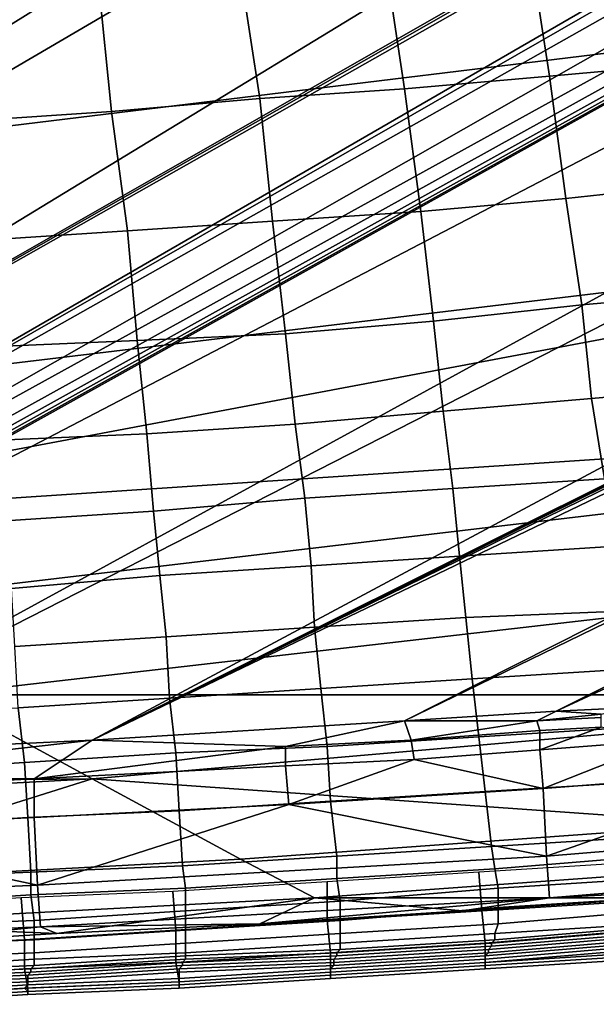
# Model space of a CAD drawing. Extents: x -0.004 to 0.674, y -0.184 to 0.188.
# Drawn here: x 0.458 to 0.476, y -0.177 to -0.147 of the extents above; entities that cross this region are included whole.
import ezdxf

# ---------------------------------------------------------------- set-up
doc = ezdxf.new("R2010")
doc.units = 0
doc.layers.add('COVER_1', color=7, linetype='CONTINUOUS')
doc.layers.add('PORCELAIN_1', color=7, linetype='CONTINUOUS')

msp = doc.modelspace()

# ---------------------------------------------------------------- linework, layer by layer
at = {"layer": 'COVER_1'}
for points in [[(0.478, -0.1441, 0.4503), (0.4786, -0.148, 0.4501), (0.4741, -0.1484, 0.4503), (0.4735, -0.1445, 0.4505)], [(0.4741, -0.1484, 0.4503), (0.4696, -0.1488, 0.4505), (0.469, -0.1448, 0.4506), (0.4735, -0.1445, 0.4505)], [(0.4645, -0.1452, 0.4508), (0.469, -0.1448, 0.4506), (0.4696, -0.1488, 0.4505), (0.4651, -0.1491, 0.4507)], [(0.4645, -0.1452, 0.4508), (0.4651, -0.1491, 0.4507), (0.4605, -0.1495, 0.4509), (0.4601, -0.1455, 0.451)], [(0.4605, -0.1495, 0.4509), (0.456, -0.1498, 0.4511), (0.4556, -0.1458, 0.4512), (0.4601, -0.1455, 0.451)], [(0.4792, -0.1517, 0.45), (0.4746, -0.1522, 0.4502), (0.4741, -0.1484, 0.4503), (0.4786, -0.148, 0.4501)], [(0.4696, -0.1488, 0.4505), (0.4741, -0.1484, 0.4503), (0.4746, -0.1522, 0.4502), (0.4701, -0.1526, 0.4504)], [(0.4696, -0.1488, 0.4505), (0.4701, -0.1526, 0.4504), (0.4655, -0.1529, 0.4506), (0.4651, -0.1491, 0.4507)], [(0.4655, -0.1529, 0.4506), (0.461, -0.1532, 0.4508), (0.4605, -0.1495, 0.4509), (0.4651, -0.1491, 0.4507)], [(0.456, -0.1498, 0.4511), (0.4605, -0.1495, 0.4509), (0.461, -0.1532, 0.4508), (0.4564, -0.1535, 0.451)], [(0.4746, -0.1522, 0.4502), (0.4792, -0.1517, 0.45), (0.4796, -0.1551, 0.4499), (0.4751, -0.1555, 0.4501)], [(0.4746, -0.1522, 0.4502), (0.4751, -0.1555, 0.4501), (0.4705, -0.156, 0.4502), (0.4701, -0.1526, 0.4504)], [(0.4705, -0.156, 0.4502), (0.4659, -0.1564, 0.4504), (0.4655, -0.1529, 0.4506), (0.4701, -0.1526, 0.4504)], [(0.461, -0.1532, 0.4508), (0.4655, -0.1529, 0.4506), (0.4659, -0.1564, 0.4504), (0.4613, -0.1566, 0.4506)], [(0.461, -0.1532, 0.4508), (0.4613, -0.1566, 0.4506), (0.4567, -0.1568, 0.4508), (0.4564, -0.1535, 0.451)], [(0.4796, -0.1551, 0.4499), (0.48, -0.158, 0.4498), (0.4754, -0.1584, 0.4499), (0.4751, -0.1555, 0.4501)], [(0.4754, -0.1584, 0.4499), (0.4708, -0.1588, 0.4501), (0.4705, -0.156, 0.4502), (0.4751, -0.1555, 0.4501)], [(0.4659, -0.1564, 0.4504), (0.4705, -0.156, 0.4502), (0.4708, -0.1588, 0.4501), (0.4662, -0.1592, 0.4503)], [(0.4659, -0.1564, 0.4504), (0.4662, -0.1592, 0.4503), (0.4616, -0.1595, 0.4505), (0.4613, -0.1566, 0.4506)], [(0.4616, -0.1595, 0.4505), (0.457, -0.1597, 0.4507), (0.4567, -0.1568, 0.4508), (0.4613, -0.1566, 0.4506)], [(0.4804, -0.1605, 0.4497), (0.4758, -0.1609, 0.4498), (0.4754, -0.1584, 0.4499), (0.48, -0.158, 0.4498)], [(0.4708, -0.1588, 0.4501), (0.4754, -0.1584, 0.4499), (0.4758, -0.1609, 0.4498), (0.4711, -0.1612, 0.45)], [(0.4708, -0.1588, 0.4501), (0.4711, -0.1612, 0.45), (0.4665, -0.1615, 0.4502), (0.4662, -0.1592, 0.4503)], [(0.4665, -0.1615, 0.4502), (0.4618, -0.1619, 0.4504), (0.4616, -0.1595, 0.4505), (0.4662, -0.1592, 0.4503)], [(0.457, -0.1597, 0.4507), (0.4616, -0.1595, 0.4505), (0.4618, -0.1619, 0.4504), (0.4572, -0.1622, 0.4506)], [(0.4758, -0.1609, 0.4498), (0.476, -0.163, 0.4498), (0.4713, -0.1633, 0.45), (0.4711, -0.1612, 0.45)], [(0.4713, -0.1633, 0.45), (0.4667, -0.1636, 0.4501), (0.4665, -0.1615, 0.4502), (0.4711, -0.1612, 0.45)], [(0.4618, -0.1619, 0.4504), (0.4665, -0.1615, 0.4502), (0.4667, -0.1636, 0.4501), (0.462, -0.1639, 0.4503)], [(0.4618, -0.1619, 0.4504), (0.462, -0.1639, 0.4503), (0.4574, -0.1643, 0.4505), (0.4572, -0.1622, 0.4506)], [(0.4763, -0.165, 0.4497), (0.4715, -0.1652, 0.4499), (0.4713, -0.1633, 0.45), (0.476, -0.163, 0.4498)], [(0.4667, -0.1636, 0.4501), (0.4713, -0.1633, 0.45), (0.4715, -0.1652, 0.4499), (0.4668, -0.1655, 0.4501)], [(0.4667, -0.1636, 0.4501), (0.4668, -0.1655, 0.4501), (0.4622, -0.1658, 0.4503), (0.462, -0.1639, 0.4503)], [(0.4622, -0.1658, 0.4503), (0.4575, -0.1661, 0.4505), (0.4574, -0.1643, 0.4505), (0.462, -0.1639, 0.4503)], [(0.4715, -0.1652, 0.4499), (0.4717, -0.1671, 0.4498), (0.467, -0.1674, 0.45), (0.4668, -0.1655, 0.4501)], [(0.4715, -0.1652, 0.4499), (0.4763, -0.165, 0.4497), (0.4765, -0.1668, 0.4496), (0.4717, -0.1671, 0.4498)], [(0.467, -0.1674, 0.45), (0.4623, -0.1677, 0.4502), (0.4622, -0.1658, 0.4503), (0.4668, -0.1655, 0.4501)], [(0.4575, -0.1661, 0.4505), (0.4622, -0.1658, 0.4503), (0.4623, -0.1677, 0.4502), (0.4576, -0.168, 0.4504)], [(0.4765, -0.1668, 0.4496), (0.4767, -0.1686, 0.4495), (0.4719, -0.1689, 0.4497), (0.4717, -0.1671, 0.4498)], [(0.4719, -0.1689, 0.4497), (0.4672, -0.1692, 0.4499), (0.467, -0.1674, 0.45), (0.4717, -0.1671, 0.4498)], [(0.4623, -0.1677, 0.4502), (0.467, -0.1674, 0.45), (0.4672, -0.1692, 0.4499), (0.4625, -0.1694, 0.4501)], [(0.4576, -0.168, 0.4504), (0.4623, -0.1677, 0.4502), (0.4625, -0.1694, 0.4501), (0.4578, -0.1697, 0.4503)], [(0.4531, -0.17, 0.4505), (0.453, -0.1682, 0.4506), (0.4576, -0.168, 0.4504), (0.4578, -0.1697, 0.4503)], [(0.477, -0.1703, 0.4495), (0.4721, -0.1706, 0.4497), (0.4719, -0.1689, 0.4497), (0.4767, -0.1686, 0.4495)], [(0.4672, -0.1692, 0.4499), (0.4719, -0.1689, 0.4497), (0.4721, -0.1706, 0.4497), (0.4673, -0.1709, 0.4499)], [(0.4625, -0.1694, 0.4501), (0.4672, -0.1692, 0.4499), (0.4673, -0.1709, 0.4499), (0.4626, -0.1712, 0.4501)], [(0.4579, -0.1714, 0.4503), (0.4578, -0.1697, 0.4503), (0.4625, -0.1694, 0.4501), (0.4626, -0.1712, 0.4501)], [(0.4579, -0.1714, 0.4503), (0.4532, -0.1717, 0.4505), (0.4531, -0.17, 0.4505), (0.4578, -0.1697, 0.4503)], [(0.4723, -0.1723, 0.4496), (0.4721, -0.1706, 0.4497), (0.477, -0.1703, 0.4495), (0.4771, -0.172, 0.4494)], [(0.4675, -0.1726, 0.4498), (0.4673, -0.1709, 0.4499), (0.4721, -0.1706, 0.4497), (0.4723, -0.1723, 0.4496)], [(0.4627, -0.1729, 0.45), (0.4626, -0.1712, 0.4501), (0.4673, -0.1709, 0.4499), (0.4675, -0.1726, 0.4498)], [(0.4627, -0.1729, 0.45), (0.458, -0.1731, 0.4502), (0.4579, -0.1714, 0.4503), (0.4626, -0.1712, 0.4501)], [(0.4532, -0.1717, 0.4505), (0.4579, -0.1714, 0.4503), (0.458, -0.1731, 0.4502), (0.4533, -0.1733, 0.4504)], [(0.4724, -0.173, 0.4495), (0.4675, -0.1733, 0.4497), (0.4675, -0.1726, 0.4498), (0.4723, -0.1723, 0.4496)], [(0.4772, -0.1726, 0.4493), (0.4724, -0.173, 0.4495), (0.4723, -0.1723, 0.4496), (0.4771, -0.172, 0.4494)], [(0.4675, -0.1733, 0.4497), (0.4628, -0.1736, 0.4499), (0.4627, -0.1729, 0.45), (0.4675, -0.1726, 0.4498)], [(0.4725, -0.1736, 0.4493), (0.4724, -0.173, 0.4495), (0.4772, -0.1726, 0.4493), (0.4772, -0.1733, 0.4491)], [(0.458, -0.1731, 0.4502), (0.4627, -0.1729, 0.45), (0.4628, -0.1736, 0.4499), (0.458, -0.1738, 0.4501)], [(0.4719, -0.1731, 0.4261), (0.472, -0.1743, 0.4264), (0.4768, -0.174, 0.4264), (0.4767, -0.1728, 0.4261)], [(0.4534, -0.1741, 0.4503), (0.4533, -0.1733, 0.4504), (0.458, -0.1731, 0.4502), (0.458, -0.1738, 0.4501)], [(0.4672, -0.1734, 0.4261), (0.4672, -0.1746, 0.4264), (0.472, -0.1743, 0.4264), (0.4719, -0.1731, 0.4261)], [(0.4676, -0.174, 0.4495), (0.4675, -0.1733, 0.4497), (0.4724, -0.173, 0.4495), (0.4725, -0.1736, 0.4493)], [(0.4624, -0.1737, 0.4261), (0.4625, -0.1749, 0.4264), (0.4672, -0.1746, 0.4264), (0.4672, -0.1734, 0.4261)], [(0.4628, -0.1743, 0.4497), (0.4628, -0.1736, 0.4499), (0.4675, -0.1733, 0.4497), (0.4676, -0.174, 0.4495)], [(0.4773, -0.1739, 0.4488), (0.4725, -0.1742, 0.4489), (0.4725, -0.1736, 0.4493), (0.4772, -0.1733, 0.4491)], [(0.4581, -0.1746, 0.4498), (0.4534, -0.1748, 0.45), (0.4534, -0.1741, 0.4503), (0.458, -0.1738, 0.4501)], [(0.4577, -0.1739, 0.4262), (0.4578, -0.1752, 0.4265), (0.4625, -0.1749, 0.4264), (0.4624, -0.1737, 0.4261)], [(0.4581, -0.1746, 0.4498), (0.458, -0.1738, 0.4501), (0.4628, -0.1736, 0.4499), (0.4628, -0.1743, 0.4497)], [(0.4725, -0.1742, 0.4489), (0.4676, -0.1746, 0.4491), (0.4676, -0.174, 0.4495), (0.4725, -0.1736, 0.4493)], [(0.453, -0.1742, 0.4262), (0.4531, -0.1754, 0.4265), (0.4578, -0.1752, 0.4265), (0.4577, -0.1739, 0.4262)], [(0.4676, -0.1746, 0.4491), (0.4628, -0.1749, 0.4492), (0.4628, -0.1743, 0.4497), (0.4676, -0.174, 0.4495)], [(0.4769, -0.1749, 0.4271), (0.4768, -0.174, 0.4264), (0.472, -0.1743, 0.4264), (0.4721, -0.1753, 0.4271)], [(0.4725, -0.1747, 0.4483), (0.4725, -0.1742, 0.4489), (0.4773, -0.1739, 0.4488), (0.4773, -0.1743, 0.4482)], [(0.4628, -0.1749, 0.4492), (0.4581, -0.1752, 0.4494), (0.4581, -0.1746, 0.4498), (0.4628, -0.1743, 0.4497)], [(0.472, -0.1743, 0.4264), (0.4672, -0.1746, 0.4264), (0.4673, -0.1756, 0.4271), (0.4721, -0.1753, 0.4271)], [(0.4676, -0.175, 0.4485), (0.4676, -0.1746, 0.4491), (0.4725, -0.1742, 0.4489), (0.4725, -0.1747, 0.4483)], [(0.4772, -0.1747, 0.4475), (0.4724, -0.175, 0.4476), (0.4725, -0.1747, 0.4483), (0.4773, -0.1743, 0.4482)], [(0.4534, -0.1748, 0.45), (0.4581, -0.1746, 0.4498), (0.4581, -0.1752, 0.4494), (0.4534, -0.1754, 0.4496)], [(0.4673, -0.1756, 0.4271), (0.4672, -0.1746, 0.4264), (0.4625, -0.1749, 0.4264), (0.4625, -0.1759, 0.4271)], [(0.4628, -0.1753, 0.4487), (0.4628, -0.1749, 0.4492), (0.4676, -0.1746, 0.4491), (0.4676, -0.175, 0.4485)], [(0.4724, -0.175, 0.4476), (0.4676, -0.1753, 0.4478), (0.4676, -0.175, 0.4485), (0.4725, -0.1747, 0.4483)], [(0.4724, -0.1752, 0.4468), (0.4724, -0.175, 0.4476), (0.4772, -0.1747, 0.4475), (0.4772, -0.1748, 0.4466)], [(0.4625, -0.1749, 0.4264), (0.4578, -0.1752, 0.4265), (0.4578, -0.1761, 0.4271), (0.4625, -0.1759, 0.4271)], [(0.4581, -0.1756, 0.4488), (0.4581, -0.1752, 0.4494), (0.4628, -0.1749, 0.4492), (0.4628, -0.1753, 0.4487)], [(0.4676, -0.1753, 0.4478), (0.4628, -0.1756, 0.4479), (0.4628, -0.1753, 0.4487), (0.4676, -0.175, 0.4485)], [(0.4676, -0.1755, 0.447), (0.4676, -0.1753, 0.4478), (0.4724, -0.175, 0.4476), (0.4724, -0.1752, 0.4468)], [(0.4721, -0.1759, 0.4281), (0.4769, -0.1755, 0.4281), (0.4769, -0.1749, 0.4271), (0.4721, -0.1753, 0.4271)], [(0.477, -0.1751, 0.4409), (0.4722, -0.1755, 0.441), (0.4723, -0.1754, 0.4429), (0.4771, -0.175, 0.4428)], [(0.4771, -0.1749, 0.4447), (0.4723, -0.1753, 0.4449), (0.4724, -0.1752, 0.4468), (0.4772, -0.1748, 0.4466)], [(0.4723, -0.1754, 0.4429), (0.4723, -0.1753, 0.4449), (0.4771, -0.1749, 0.4447), (0.4771, -0.175, 0.4428)], [(0.4578, -0.1761, 0.4271), (0.4578, -0.1752, 0.4265), (0.4531, -0.1754, 0.4265), (0.4531, -0.1764, 0.4272)], [(0.4534, -0.1758, 0.449), (0.4534, -0.1754, 0.4496), (0.4581, -0.1752, 0.4494), (0.4581, -0.1756, 0.4488)], [(0.4628, -0.1756, 0.4479), (0.4581, -0.1758, 0.4481), (0.4581, -0.1756, 0.4488), (0.4628, -0.1753, 0.4487)], [(0.4628, -0.1757, 0.4472), (0.4628, -0.1756, 0.4479), (0.4676, -0.1753, 0.4478), (0.4676, -0.1755, 0.447)], [(0.4721, -0.1759, 0.4281), (0.4721, -0.1753, 0.4271), (0.4673, -0.1756, 0.4271), (0.4673, -0.1762, 0.4281)], [(0.4723, -0.1753, 0.4449), (0.4675, -0.1756, 0.445), (0.4676, -0.1755, 0.447), (0.4724, -0.1752, 0.4468)], [(0.4675, -0.1757, 0.4431), (0.4675, -0.1756, 0.445), (0.4723, -0.1753, 0.4449), (0.4723, -0.1754, 0.4429)], [(0.4769, -0.1753, 0.437), (0.4721, -0.1757, 0.4371), (0.4722, -0.1756, 0.4391), (0.477, -0.1752, 0.439)], [(0.4721, -0.1758, 0.4352), (0.4721, -0.1757, 0.4371), (0.4769, -0.1753, 0.437), (0.4769, -0.1754, 0.4351)], [(0.4722, -0.1756, 0.4391), (0.4722, -0.1755, 0.441), (0.477, -0.1751, 0.4409), (0.477, -0.1752, 0.439)], [(0.4581, -0.1758, 0.4481), (0.4534, -0.1761, 0.4483), (0.4534, -0.1758, 0.449), (0.4581, -0.1756, 0.4488)], [(0.4581, -0.176, 0.4474), (0.4581, -0.1758, 0.4481), (0.4628, -0.1756, 0.4479), (0.4628, -0.1757, 0.4472)], [(0.4626, -0.1765, 0.4281), (0.4673, -0.1762, 0.4281), (0.4673, -0.1756, 0.4271), (0.4625, -0.1759, 0.4271)], [(0.4627, -0.1759, 0.4433), (0.4628, -0.1758, 0.4452), (0.4675, -0.1756, 0.445), (0.4675, -0.1757, 0.4431)], [(0.4675, -0.1756, 0.445), (0.4628, -0.1758, 0.4452), (0.4628, -0.1757, 0.4472), (0.4676, -0.1755, 0.447)], [(0.4722, -0.1755, 0.441), (0.4674, -0.1758, 0.4411), (0.4675, -0.1757, 0.4431), (0.4723, -0.1754, 0.4429)], [(0.4674, -0.1759, 0.4392), (0.4674, -0.1758, 0.4411), (0.4722, -0.1755, 0.441), (0.4722, -0.1756, 0.4391)], [(0.4721, -0.1757, 0.4371), (0.4674, -0.176, 0.4372), (0.4674, -0.1759, 0.4392), (0.4722, -0.1756, 0.4391)], [(0.4769, -0.1756, 0.4331), (0.4721, -0.1759, 0.4332), (0.4721, -0.1758, 0.4352), (0.4769, -0.1754, 0.4351)], [(0.4721, -0.1759, 0.4281), (0.4721, -0.1761, 0.4293), (0.4769, -0.1758, 0.4293), (0.4769, -0.1755, 0.4281)], [(0.4721, -0.176, 0.4312), (0.4721, -0.1759, 0.4332), (0.4769, -0.1756, 0.4331), (0.4769, -0.1757, 0.4312)], [(0.4534, -0.1762, 0.4476), (0.4534, -0.1761, 0.4483), (0.4581, -0.1758, 0.4481), (0.4581, -0.176, 0.4474)], [(0.4626, -0.1765, 0.4281), (0.4625, -0.1759, 0.4271), (0.4578, -0.1761, 0.4271), (0.4579, -0.1767, 0.4281)], [(0.4627, -0.176, 0.4413), (0.4579, -0.1763, 0.4414), (0.458, -0.1762, 0.4434), (0.4627, -0.1759, 0.4433)], [(0.4628, -0.1758, 0.4452), (0.458, -0.1761, 0.4454), (0.4581, -0.176, 0.4474), (0.4628, -0.1757, 0.4472)], [(0.458, -0.1762, 0.4434), (0.458, -0.1761, 0.4454), (0.4628, -0.1758, 0.4452), (0.4627, -0.1759, 0.4433)], [(0.4626, -0.1761, 0.4393), (0.4627, -0.176, 0.4413), (0.4674, -0.1758, 0.4411), (0.4674, -0.1759, 0.4392)], [(0.4674, -0.176, 0.4372), (0.4626, -0.1762, 0.4373), (0.4626, -0.1761, 0.4393), (0.4674, -0.1759, 0.4392)], [(0.4674, -0.1758, 0.4411), (0.4627, -0.176, 0.4413), (0.4627, -0.1759, 0.4433), (0.4675, -0.1757, 0.4431)], [(0.4673, -0.1761, 0.4352), (0.4674, -0.176, 0.4372), (0.4721, -0.1757, 0.4371), (0.4721, -0.1758, 0.4352)], [(0.4721, -0.1759, 0.4332), (0.4673, -0.1762, 0.4332), (0.4673, -0.1761, 0.4352), (0.4721, -0.1758, 0.4352)], [(0.4673, -0.1764, 0.4293), (0.4721, -0.1761, 0.4293), (0.4721, -0.1759, 0.4281), (0.4673, -0.1762, 0.4281)], [(0.4673, -0.1763, 0.4313), (0.4673, -0.1762, 0.4332), (0.4721, -0.1759, 0.4332), (0.4721, -0.176, 0.4312)], [(0.4769, -0.1758, 0.4293), (0.4721, -0.1761, 0.4293), (0.4721, -0.176, 0.4312), (0.4769, -0.1757, 0.4312)], [(0.4532, -0.177, 0.4282), (0.4579, -0.1767, 0.4281), (0.4578, -0.1761, 0.4271), (0.4531, -0.1764, 0.4272)], [(0.4579, -0.1763, 0.4414), (0.4532, -0.1765, 0.4416), (0.4533, -0.1764, 0.4436), (0.458, -0.1762, 0.4434)], [(0.458, -0.1761, 0.4454), (0.4533, -0.1763, 0.4456), (0.4534, -0.1762, 0.4476), (0.4581, -0.176, 0.4474)], [(0.4533, -0.1764, 0.4436), (0.4533, -0.1763, 0.4456), (0.458, -0.1761, 0.4454), (0.458, -0.1762, 0.4434)], [(0.4579, -0.1764, 0.4394), (0.4579, -0.1763, 0.4414), (0.4627, -0.176, 0.4413), (0.4626, -0.1761, 0.4393)], [(0.4626, -0.1762, 0.4373), (0.4579, -0.1765, 0.4374), (0.4579, -0.1764, 0.4394), (0.4626, -0.1761, 0.4393)], [(0.4579, -0.1766, 0.4354), (0.4579, -0.1765, 0.4374), (0.4626, -0.1762, 0.4373), (0.4626, -0.1764, 0.4353)], [(0.4626, -0.1764, 0.4353), (0.4626, -0.1762, 0.4373), (0.4674, -0.176, 0.4372), (0.4673, -0.1761, 0.4352)], [(0.4673, -0.1762, 0.4332), (0.4626, -0.1765, 0.4333), (0.4626, -0.1764, 0.4353), (0.4673, -0.1761, 0.4352)], [(0.4626, -0.1765, 0.4281), (0.4626, -0.1767, 0.4293), (0.4673, -0.1764, 0.4293), (0.4673, -0.1762, 0.4281)], [(0.4626, -0.1766, 0.4313), (0.4626, -0.1765, 0.4333), (0.4673, -0.1762, 0.4332), (0.4673, -0.1763, 0.4313)], [(0.4721, -0.1761, 0.4293), (0.4673, -0.1764, 0.4293), (0.4673, -0.1763, 0.4313), (0.4721, -0.176, 0.4312)], [(0.4532, -0.1766, 0.4396), (0.4532, -0.1765, 0.4416), (0.4579, -0.1763, 0.4414), (0.4579, -0.1764, 0.4394)], [(0.4579, -0.1765, 0.4374), (0.4532, -0.1767, 0.4375), (0.4532, -0.1766, 0.4396), (0.4579, -0.1764, 0.4394)], [(0.4532, -0.1769, 0.4354), (0.4532, -0.1767, 0.4375), (0.4579, -0.1765, 0.4374), (0.4579, -0.1766, 0.4354)], [(0.4626, -0.1765, 0.4333), (0.4578, -0.1767, 0.4333), (0.4579, -0.1766, 0.4354), (0.4626, -0.1764, 0.4353)], [(0.4579, -0.1768, 0.4313), (0.4578, -0.1767, 0.4333), (0.4626, -0.1765, 0.4333), (0.4626, -0.1766, 0.4313)], [(0.4579, -0.1769, 0.4293), (0.4626, -0.1767, 0.4293), (0.4626, -0.1765, 0.4281), (0.4579, -0.1767, 0.4281)], [(0.4673, -0.1764, 0.4293), (0.4626, -0.1767, 0.4293), (0.4626, -0.1766, 0.4313), (0.4673, -0.1763, 0.4313)], [(0.4578, -0.1767, 0.4333), (0.4532, -0.177, 0.4334), (0.4532, -0.1769, 0.4354), (0.4579, -0.1766, 0.4354)], [(0.4532, -0.177, 0.4282), (0.4532, -0.1772, 0.4293), (0.4579, -0.1769, 0.4293), (0.4579, -0.1767, 0.4281)], [(0.4532, -0.1771, 0.4313), (0.4532, -0.177, 0.4334), (0.4578, -0.1767, 0.4333), (0.4579, -0.1768, 0.4313)], [(0.4579, -0.1769, 0.4293), (0.4532, -0.1772, 0.4293), (0.4532, -0.1771, 0.4313), (0.4579, -0.1768, 0.4313)], [(0.4626, -0.1767, 0.4293), (0.4579, -0.1769, 0.4293), (0.4579, -0.1768, 0.4313), (0.4626, -0.1766, 0.4313)]]:
    msp.add_3dface(points, dxfattribs=at)
at = {"layer": 'PORCELAIN_1'}
for points in [[(0.132, -0.0032, 0.4208), (0.4089, -0.1709, 0.4208), (0.6649, -0.0082, 0.4208)], [(0.4089, -0.1709, 0.4208), (0.664, -0.0183, 0.4208), (0.6649, -0.0082, 0.4208)], [(0.4191, -0.1706, 0.4208), (0.664, -0.0183, 0.4208), (0.4089, -0.1709, 0.4208)], [(0.664, -0.0183, 0.4208), (0.4191, -0.1706, 0.4208), (0.6625, -0.0282, 0.4208)], [(0.429, -0.1703, 0.4208), (0.6625, -0.0282, 0.4208), (0.4191, -0.1706, 0.4208)], [(0.429, -0.1703, 0.4208), (0.6605, -0.0381, 0.4208), (0.6625, -0.0282, 0.4208)], [(0.6603, -0.0387, 0.4208), (0.6605, -0.0381, 0.4208), (0.429, -0.1703, 0.4208)], [(0.6602, -0.0394, 0.4208), (0.6603, -0.0387, 0.4208), (0.429, -0.1703, 0.4208)], [(0.429, -0.1703, 0.4208), (0.4339, -0.1702, 0.4208), (0.6602, -0.0394, 0.4208)], [(0.6599, -0.0406, 0.4208), (0.6602, -0.0394, 0.4208), (0.4339, -0.1702, 0.4208)], [(0.6592, -0.0431, 0.4208), (0.6599, -0.0406, 0.4208), (0.4339, -0.1702, 0.4208)], [(0.4339, -0.1702, 0.4208), (0.4362, -0.1701, 0.4208), (0.6592, -0.0431, 0.4208)], [(0.4362, -0.1701, 0.4208), (0.6578, -0.0479, 0.4208), (0.6592, -0.0431, 0.4208)], [(0.6578, -0.0479, 0.4208), (0.4362, -0.1701, 0.4208), (0.4374, -0.17, 0.4208)], [(0.6578, -0.0479, 0.4208), (0.4374, -0.17, 0.4208), (0.438, -0.17, 0.4208)], [(0.6578, -0.0479, 0.4208), (0.438, -0.17, 0.4208), (0.4383, -0.17, 0.4208)], [(0.4383, -0.17, 0.4208), (0.4385, -0.17, 0.4208), (0.6578, -0.0479, 0.4208)], [(0.4385, -0.17, 0.4208), (0.4386, -0.17, 0.4208), (0.6578, -0.0479, 0.4208)], [(0.4385, -0.17, 0.4208), (0.4385, -0.17, 0.4208), (0.6578, -0.0479, 0.4208)], [(0.4386, -0.17, 0.4208), (0.6578, -0.0479, 0.4208), (0.4386, -0.17, 0.4208)], [(0.4386, -0.17, 0.4208), (0.6578, -0.0479, 0.4208), (0.4386, -0.17, 0.4208)], [(0.4386, -0.17, 0.4208), (0.6546, -0.0575, 0.4208), (0.6578, -0.0479, 0.4208)], [(0.4386, -0.17, 0.4208), (0.4495, -0.1695, 0.4208), (0.6546, -0.0575, 0.4208)], [(0.6508, -0.0668, 0.4208), (0.6546, -0.0575, 0.4208), (0.4495, -0.1695, 0.4208)], [(0.6508, -0.0668, 0.4208), (0.4495, -0.1695, 0.4208), (0.4599, -0.169, 0.4208)], [(0.6508, -0.0668, 0.4208), (0.4599, -0.169, 0.4208), (0.6465, -0.0759, 0.4208)], [(0.4599, -0.169, 0.4208), (0.6462, -0.0765, 0.4208), (0.6465, -0.0759, 0.4208)], [(0.4599, -0.169, 0.4208), (0.6459, -0.077, 0.4208), (0.6462, -0.0765, 0.4208)], [(0.6459, -0.077, 0.4208), (0.4599, -0.169, 0.4208), (0.6453, -0.0781, 0.4208)], [(0.6441, -0.0804, 0.4208), (0.6453, -0.0781, 0.4208), (0.4599, -0.169, 0.4208)], [(0.6441, -0.0804, 0.4208), (0.4599, -0.169, 0.4208), (0.4696, -0.1684, 0.4208)], [(0.6416, -0.0847, 0.4208), (0.6441, -0.0804, 0.4208), (0.4696, -0.1684, 0.4208)], [(0.6416, -0.0847, 0.4208), (0.4696, -0.1684, 0.4208), (0.4743, -0.1681, 0.4208)], [(0.4743, -0.1681, 0.4208), (0.6362, -0.0932, 0.4208), (0.6416, -0.0847, 0.4208)], [(0.4765, -0.168, 0.4208), (0.6362, -0.0932, 0.4208), (0.4743, -0.1681, 0.4208)], [(0.5197, -0.1242, 0.1508), (0.5356, -0.1298, 0.204), (0.484, -0.1467, 0.2048), (0.4701, -0.1402, 0.1516)], [(0.4701, -0.1402, 0.1516), (0.484, -0.1467, 0.2048), (0.429, -0.1534, 0.2056), (0.4173, -0.1466, 0.1524)], [(0.484, -0.1467, 0.2048), (0.4968, -0.1526, 0.2584), (0.44, -0.1594, 0.2591), (0.429, -0.1534, 0.2056)], [(0.44, -0.1594, 0.2591), (0.4968, -0.1526, 0.2584), (0.4452, -0.1623, 0.2859)], [(0.5086, -0.1581, 0.3123), (0.4452, -0.1623, 0.2859), (0.4968, -0.1526, 0.2584)], [(0.4502, -0.165, 0.3128), (0.4452, -0.1623, 0.2859), (0.5086, -0.1581, 0.3123)], [(0.4502, -0.165, 0.3128), (0.5086, -0.1581, 0.3123), (0.5142, -0.1608, 0.3393), (0.4551, -0.1676, 0.3397)], [(0.5142, -0.1608, 0.3393), (0.4899, -0.1676, 0.3666), (0.4551, -0.1676, 0.3397)], [(0.4599, -0.1702, 0.3667), (0.4278, -0.1705, 0.3534), (0.4551, -0.1676, 0.3397)], [(0.4599, -0.1702, 0.3667), (0.4551, -0.1676, 0.3397), (0.4899, -0.1676, 0.3666)], [(0.4899, -0.1676, 0.3666), (0.4797, -0.1716, 0.3937), (0.4599, -0.1702, 0.3667)], [(0.4757, -0.1682, 0.4208), (0.4765, -0.168, 0.4208), (0.4743, -0.1681, 0.4208)], [(0.4737, -0.1684, 0.4208), (0.4743, -0.1681, 0.4208), (0.4696, -0.1684, 0.4208)], [(0.4737, -0.1684, 0.4208), (0.4757, -0.1682, 0.4208), (0.4743, -0.1681, 0.4208)], [(0.4737, -0.1684, 0.4208), (0.4757, -0.1683, 0.4208), (0.4757, -0.1682, 0.4208)], [(0.4737, -0.1684, 0.4208), (0.4738, -0.1687, 0.4207), (0.4757, -0.1686, 0.4207), (0.4757, -0.1683, 0.4208)], [(0.4659, -0.1692, 0.4207), (0.4696, -0.1684, 0.4208), (0.4599, -0.169, 0.4208)], [(0.4698, -0.169, 0.4207), (0.4696, -0.1684, 0.4208), (0.4659, -0.1692, 0.4207)], [(0.4737, -0.1684, 0.4208), (0.4696, -0.1684, 0.4208), (0.4698, -0.169, 0.4207)], [(0.4737, -0.1684, 0.4208), (0.4698, -0.169, 0.4207), (0.4738, -0.1687, 0.4207)], [(0.4738, -0.1687, 0.4207), (0.4738, -0.1693, 0.4207), (0.4757, -0.1686, 0.4207)], [(0.4777, -0.169, 0.4207), (0.4757, -0.1686, 0.4207), (0.4738, -0.1693, 0.4207)], [(0.4698, -0.169, 0.4207), (0.4699, -0.1696, 0.4207), (0.4738, -0.1693, 0.4207), (0.4738, -0.1687, 0.4207)], [(0.4599, -0.169, 0.4208), (0.4495, -0.1695, 0.4208), (0.4502, -0.1701, 0.4207)], [(0.4581, -0.1702, 0.4207), (0.4599, -0.169, 0.4208), (0.4502, -0.1701, 0.4207)], [(0.4599, -0.169, 0.4208), (0.4581, -0.1702, 0.4207), (0.4659, -0.1692, 0.4207)], [(0.4659, -0.1698, 0.4207), (0.4659, -0.1692, 0.4207), (0.4581, -0.1702, 0.4207)], [(0.4659, -0.1692, 0.4207), (0.4659, -0.1698, 0.4207), (0.4699, -0.1696, 0.4207), (0.4698, -0.169, 0.4207)], [(0.4738, -0.1693, 0.4207), (0.4739, -0.1705, 0.4203), (0.4777, -0.169, 0.4207)], [(0.4817, -0.1699, 0.4203), (0.4777, -0.169, 0.4207), (0.4739, -0.1705, 0.4203)], [(0.4738, -0.1693, 0.4207), (0.4699, -0.1696, 0.4207), (0.4739, -0.1705, 0.4203)], [(0.4581, -0.1702, 0.4207), (0.4581, -0.1714, 0.4203), (0.466, -0.171, 0.4203), (0.4659, -0.1698, 0.4207)], [(0.4659, -0.1698, 0.4207), (0.466, -0.171, 0.4203), (0.4699, -0.1696, 0.4207)], [(0.4739, -0.1705, 0.4203), (0.4699, -0.1696, 0.4207), (0.466, -0.171, 0.4203)], [(0.4502, -0.1701, 0.4207), (0.4502, -0.1706, 0.4207), (0.4581, -0.1702, 0.4207)], [(0.4739, -0.1705, 0.4203), (0.474, -0.1726, 0.4188), (0.4817, -0.1699, 0.4203)], [(0.4898, -0.1713, 0.4188), (0.4817, -0.1699, 0.4203), (0.474, -0.1726, 0.4188)], [(0.43, -0.1718, 0.3668), (0.4278, -0.1705, 0.3534), (0.4599, -0.1702, 0.3667)], [(0.4599, -0.1702, 0.3667), (0.4494, -0.1735, 0.3938), (0.43, -0.1718, 0.3668)], [(0.4645, -0.1727, 0.3937), (0.4494, -0.1735, 0.3938), (0.4599, -0.1702, 0.3667)], [(0.4502, -0.1706, 0.4207), (0.4502, -0.1718, 0.4203), (0.4581, -0.1714, 0.4203), (0.4581, -0.1702, 0.4207)], [(0.4645, -0.1727, 0.3937), (0.4599, -0.1702, 0.3667), (0.4797, -0.1716, 0.3937)], [(0.4739, -0.1705, 0.4203), (0.466, -0.171, 0.4203), (0.474, -0.1726, 0.4188)], [(0.4581, -0.1714, 0.4203), (0.4582, -0.1735, 0.4188), (0.466, -0.171, 0.4203)], [(0.474, -0.1726, 0.4188), (0.466, -0.171, 0.4203), (0.4582, -0.1735, 0.4188)], [(0.474, -0.1726, 0.4188), (0.4741, -0.1739, 0.4166), (0.4899, -0.1726, 0.4166), (0.4898, -0.1713, 0.4188)], [(0.4581, -0.1714, 0.4203), (0.4502, -0.1718, 0.4203), (0.4582, -0.1735, 0.4188)], [(0.4797, -0.1716, 0.3937), (0.482, -0.1728, 0.4072), (0.4668, -0.1739, 0.4072), (0.4645, -0.1727, 0.3937)], [(0.4582, -0.1735, 0.4188), (0.4502, -0.1718, 0.4203), (0.4425, -0.1742, 0.4189)], [(0.4582, -0.1735, 0.4188), (0.4583, -0.1748, 0.4166), (0.4741, -0.1739, 0.4166), (0.474, -0.1726, 0.4188)], [(0.4741, -0.1739, 0.4166), (0.4837, -0.1734, 0.4141), (0.4899, -0.1726, 0.4166)], [(0.4645, -0.1727, 0.3937), (0.4668, -0.1739, 0.4072), (0.4516, -0.1747, 0.4073), (0.4494, -0.1735, 0.3938)], [(0.482, -0.1728, 0.4072), (0.4776, -0.1739, 0.4141), (0.4668, -0.1739, 0.4072)], [(0.4425, -0.1742, 0.4189), (0.4425, -0.1755, 0.4166), (0.4583, -0.1748, 0.4166), (0.4582, -0.1735, 0.4188)], [(0.4741, -0.1739, 0.4166), (0.4776, -0.1739, 0.4141), (0.4837, -0.1734, 0.4141)], [(0.4588, -0.175, 0.4142), (0.4516, -0.1747, 0.4073), (0.4668, -0.1739, 0.4072)], [(0.4651, -0.1747, 0.4141), (0.4741, -0.1739, 0.4166), (0.4583, -0.1748, 0.4166)], [(0.4588, -0.175, 0.4142), (0.4668, -0.1739, 0.4072), (0.4651, -0.1747, 0.4141)], [(0.4714, -0.1743, 0.4141), (0.4651, -0.1747, 0.4141), (0.4668, -0.1739, 0.4072)], [(0.4741, -0.1739, 0.4166), (0.4651, -0.1747, 0.4141), (0.4714, -0.1743, 0.4141)], [(0.4776, -0.1739, 0.4141), (0.4714, -0.1743, 0.4141), (0.4668, -0.1739, 0.4072)], [(0.4741, -0.1739, 0.4166), (0.4714, -0.1743, 0.4141), (0.4776, -0.1739, 0.4141)], [(0.4516, -0.1747, 0.4073), (0.4588, -0.175, 0.4142), (0.4524, -0.1754, 0.4142)], [(0.4588, -0.175, 0.4142), (0.4651, -0.1747, 0.4141), (0.4583, -0.1748, 0.4166)], [(0.4425, -0.1755, 0.4166), (0.4524, -0.1754, 0.4142), (0.4583, -0.1748, 0.4166)], [(0.4524, -0.1754, 0.4142), (0.4588, -0.175, 0.4142), (0.4583, -0.1748, 0.4166)]]:
    msp.add_3dface(points, dxfattribs=at)

doc.saveas('drawing.dxf')
